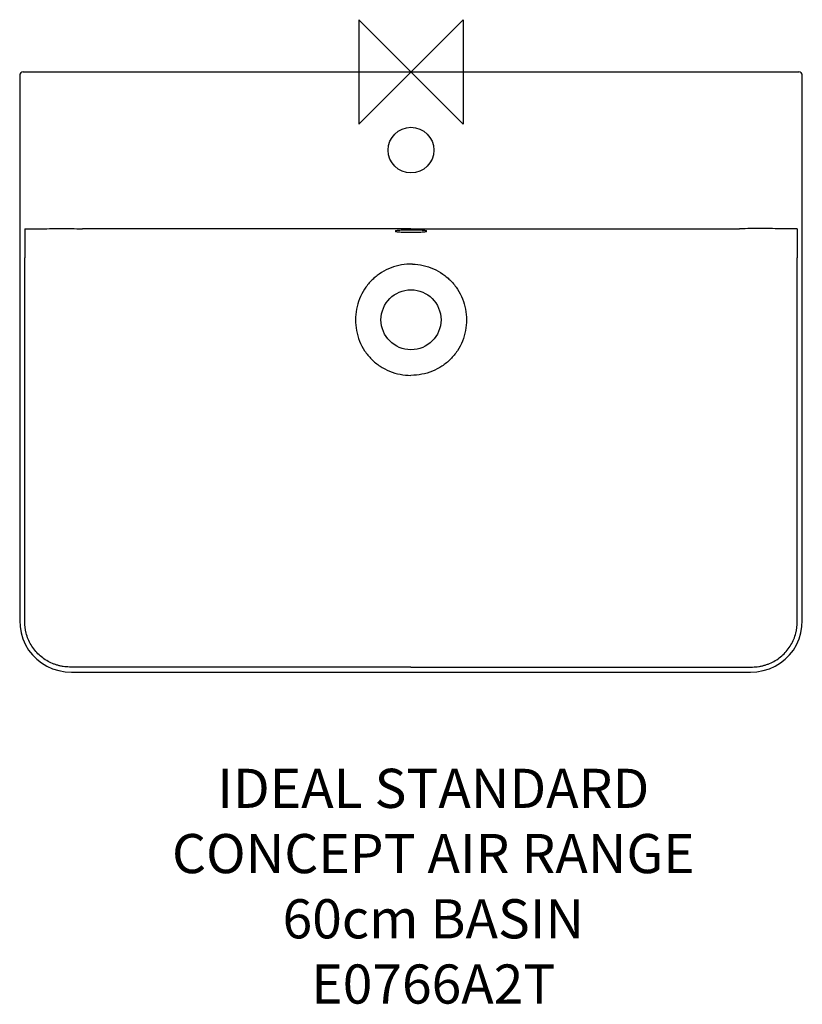
# Model space of a CAD drawing. Units: millimetres. Extents: x -300 to 300, y -715 to 40.
import ezdxf

# ---------------------------------------------------------------- set-up
doc = ezdxf.new("R2010")
doc.units = ezdxf.units.MM
doc.header["$LTSCALE"] = 54.820741
for name, color, linetype in [('DETAIL', 2, 'CONTINUOUS'), ('ORIGIN', 6, 'CONTINUOUS'), ('Text', 7, 'CONTINUOUS')]:
    doc.layers.add(name, color=color, linetype=linetype)
doc.styles.add('Fastrack', font='simplex.shx')

# ---------------------------------------------------------------- blocks, each defined once
blk = doc.blocks.new('ORIGIN')
at = {"layer": 'ORIGIN'}
blk.add_lwpolyline([(-20, 20), (-20, -20), (20, 20), (20, -20)], close=True, dxfattribs=at)

msp = doc.modelspace()

# ---------------------------------------------------------------- linework, layer by layer
at = {"layer": 'DETAIL', "linetype": 'Continuous'}
for p, q in [((-297.3, 0), (297.3, 0)), ((-300, -2.7), (-300, -420.44)), ((300, -420.44), (300, -2.7)), ((-260.23, -460), (260.23, -460))]:
    msp.add_line(p, q, dxfattribs=at)
for points in [[(-300, -420.44), (-299.75, -425.08), (-298.91, -429.98), (-297.52, -434.66), (-295.58, -439.06), (-293.16, -443.14), (-290.27, -446.86), (-286.96, -450.18), (-283.27, -453.07), (-279.2, -455.5), (-274.79, -457.45), (-270.06, -458.88), (-265.03, -459.74), (-260.23, -460)], [(260.23, -460), (265.03, -459.74), (270.06, -458.88), (274.79, -457.45), (279.2, -455.5), (283.27, -453.07), (286.96, -450.18), (290.27, -446.86), (293.16, -443.14), (295.58, -439.06), (297.52, -434.66), (298.91, -429.98), (299.75, -425.08), (300, -420.44)]]:
    msp.add_lwpolyline(points, dxfattribs=at)
for centre, radius in [((0, -60), 17.5), ((0, -190), 23)]:
    msp.add_circle(centre, radius, dxfattribs=at)
for centre, radius, start, end in [((-297.3, -2.7), 2.7, 90.00059, 179.99956), ((297.3, -2.7), 2.7, 0.00044, 89.99941), ((0.02, -201.2), 53.82, 90.02579, 91.37337), ((-0.02, -201.2), 53.82, 88.62663, 89.97391)]:
    msp.add_arc(centre, radius, start, end, dxfattribs=at)
for points, knots in [([(-296.14, -120.36), (-294.39, -120.33), (-290.81, -120.28), (-281.65, -120.18), (-268.66, -120.14), (-257.49, -120.17), (-251.9, -120.19)], [0, 0, 0, 0, 0.118813, 0.242599, 0.621095, 1, 1, 1, 1]), ([(-296.14, -120.36), (-296.14, -121.68), (-296.14, -126.89), (-296.14, -132.09), (-296.14, -135.98)], [0, 0, 0, 0, 0.253044, 1, 1, 1, 1]), ([(0, -120.19), (-20.99, -120.19), (-104.96, -120.19), (-188.93, -120.19), (-251.91, -120.19)], [0, 0, 0, 0, 0.250014, 1, 1, 1, 1]), ([(0, -120.19), (20.99, -120.19), (104.96, -120.19), (188.93, -120.19), (251.91, -120.19)], [0, 0, 0, 0, 0.250014, 1, 1, 1, 1]), ([(296.14, -120.36), (294.39, -120.33), (290.81, -120.28), (281.65, -120.18), (268.66, -120.14), (257.49, -120.17), (251.9, -120.19)], [0, 0, 0, 0, 0.118813, 0.242599, 0.621095, 1, 1, 1, 1]), ([(296.14, -120.36), (296.14, -121.68), (296.14, -126.89), (296.14, -132.09), (296.14, -135.98)], [0, 0, 0, 0, 0.253044, 1, 1, 1, 1]), ([(0, -121.25), (-0.79, -121.25), (-2.33, -121.26), (-4.58, -121.3), (-6.64, -121.38), (-8.45, -121.48), (-9.94, -121.6), (-10.95, -121.72), (-11.55, -121.83), (-11.81, -121.9), (-11.96, -121.96), (-12.05, -122.01), (-12.1, -122.06), (-12.1, -122.09)], [0, 0, 0, 0, 0.193721, 0.379973, 0.551625, 0.702122, 0.82579, 0.918073, 0.951417, 0.975916, 0.984871, 0.991706, 1, 1, 1, 1]), ([(-12.1, -122.09), (-12.1, -122.13), (-12.05, -122.18), (-11.96, -122.22), (-11.81, -122.28), (-11.55, -122.35), (-10.95, -122.46), (-9.94, -122.58), (-8.45, -122.7), (-6.64, -122.8), (-4.58, -122.88), (-2.33, -122.93), (-0.79, -122.94), (0, -122.94)], [0, 0, 0, 0, 0.008293, 0.015128, 0.024082, 0.048582, 0.081925, 0.174207, 0.297874, 0.448372, 0.620027, 0.806277, 1, 1, 1, 1]), ([(12.1, -122.09), (12.1, -122.06), (12.05, -122.01), (11.96, -121.96), (11.81, -121.9), (11.55, -121.83), (10.95, -121.72), (9.94, -121.6), (8.45, -121.48), (6.64, -121.38), (4.58, -121.3), (2.33, -121.26), (0.79, -121.25), (0, -121.25)], [0, 0, 0, 0, 0.008294, 0.015129, 0.024083, 0.048583, 0.081927, 0.17421, 0.297877, 0.448375, 0.620028, 0.806278, 1, 1, 1, 1]), ([(0, -122.94), (0.79, -122.94), (2.33, -122.93), (4.58, -122.88), (6.64, -122.8), (8.45, -122.7), (9.94, -122.58), (10.95, -122.46), (11.55, -122.35), (11.81, -122.28), (11.96, -122.22), (12.05, -122.18), (12.1, -122.13), (12.1, -122.09)], [0, 0, 0, 0, 0.193722, 0.379974, 0.551627, 0.702125, 0.825793, 0.918075, 0.951418, 0.975917, 0.984871, 0.991706, 1, 1, 1, 1]), ([(-296.14, -135.98), (-296.14, -136.53), (-296.15, -138.7), (-296.15, -140.87), (-296.15, -142.5)], [0, 0, 0, 0, 0.251633, 1, 1, 1, 1]), ([(296.14, -135.98), (296.14, -136.53), (296.15, -138.7), (296.15, -140.87), (296.15, -142.5)], [0, 0, 0, 0, 0.251633, 1, 1, 1, 1]), ([(-1.24, -147.4), (-3.97, -147.48), (-9.43, -148.15), (-17.29, -150.68), (-24.5, -154.7), (-30.78, -160.06), (-35.9, -166.53), (-39.68, -173.87), (-41.98, -181.79), (-42.52, -187.27), (-42.54, -190)], [0, 0, 0, 0, 0.125009, 0.250006, 0.374997, 0.499988, 0.624982, 0.74998, 0.874987, 1, 1, 1, 1]), ([(1.24, -147.4), (3.97, -147.48), (9.43, -148.15), (17.29, -150.68), (24.5, -154.7), (30.78, -160.06), (35.9, -166.53), (39.68, -173.87), (41.98, -181.79), (42.52, -187.27), (42.54, -190)], [0, 0, 0, 0, 0.125009, 0.250006, 0.374997, 0.499988, 0.624982, 0.74998, 0.874987, 1, 1, 1, 1]), ([(-296.15, -409.45), (-296.16, -391.16), (-296.14, -354.59), (-296.15, -281.44), (-296.15, -226.57), (-296.15, -190)], [0, 0, 0, 0, 0.25, 0.5, 1, 1, 1, 1]), ([(-42.54, -190), (-42.55, -192.79), (-42.05, -198.39), (-39.69, -206.47), (-35.77, -213.93), (-30.44, -220.46), (-23.92, -225.79), (-16.46, -229.71), (-8.38, -232.08), (-2.79, -232.62), (0, -232.62)], [0, 0, 0, 0, 0.125008, 0.250008, 0.375001, 0.499994, 0.624986, 0.749981, 0.874986, 1, 1, 1, 1]), ([(42.54, -190), (42.55, -192.79), (42.05, -198.39), (39.69, -206.47), (35.77, -213.93), (30.44, -220.46), (23.92, -225.79), (16.46, -229.71), (8.38, -232.08), (2.79, -232.62), (0, -232.62)], [0, 0, 0, 0, 0.125008, 0.250008, 0.375001, 0.499994, 0.624986, 0.749981, 0.874986, 1, 1, 1, 1]), ([(296.15, -409.45), (296.16, -391.16), (296.14, -354.59), (296.15, -281.44), (296.15, -226.57), (296.15, -190)], [0, 0, 0, 0, 0.25, 0.5, 1, 1, 1, 1]), ([(-249.57, -456.2), (-251.21, -456.2), (-253.66, -456.21), (-256.52, -456.21), (-257.94, -456.22), (-258.76, -456.22), (-259.37, -456.22), (-259.99, -456.23), (-260.8, -456.22), (-262.23, -456.2), (-264.27, -456.08), (-266.7, -455.78), (-269.11, -455.31), (-271.48, -454.7), (-274.58, -453.65), (-278.3, -451.94), (-282.44, -449.29), (-286.14, -446.06), (-289.36, -442.35), (-292, -438.2), (-294.02, -433.72), (-295.17, -429.79), (-295.78, -426.58), (-296.06, -424.15), (-296.2, -421.7), (-296.16, -419.25), (-296.16, -416.8), (-296.15, -413.53), (-296.15, -411.08), (-296.15, -409.45)], [0, 0, 0, 0, 0.062513, 0.09377, 0.109398, 0.117213, 0.125027, 0.13284, 0.140655, 0.156282, 0.187534, 0.218785, 0.250037, 0.281289, 0.312542, 0.375014, 0.437488, 0.49997, 0.562463, 0.624963, 0.68746, 0.749947, 0.781205, 0.812462, 0.843718, 0.874974, 0.90623, 0.937487, 1, 1, 1, 1]), ([(249.57, -456.2), (251.21, -456.2), (253.66, -456.21), (256.52, -456.21), (257.94, -456.22), (258.76, -456.22), (259.37, -456.22), (259.99, -456.23), (260.8, -456.22), (262.23, -456.2), (264.27, -456.08), (266.7, -455.78), (269.11, -455.31), (271.48, -454.7), (274.58, -453.65), (278.3, -451.94), (282.44, -449.29), (286.14, -446.06), (289.36, -442.35), (292, -438.2), (294.02, -433.72), (295.17, -429.79), (295.78, -426.58), (296.06, -424.15), (296.2, -421.7), (296.16, -419.25), (296.16, -416.8), (296.15, -413.53), (296.15, -411.08), (296.15, -409.45)], [0, 0, 0, 0, 0.062513, 0.09377, 0.109398, 0.117213, 0.125027, 0.13284, 0.140655, 0.156282, 0.187534, 0.218785, 0.250037, 0.281289, 0.312542, 0.375014, 0.437488, 0.49997, 0.562463, 0.624963, 0.68746, 0.749947, 0.781205, 0.812462, 0.843718, 0.874974, 0.90623, 0.937487, 1, 1, 1, 1]), ([(0, -456.2), (-20.8, -456.2), (-62.39, -456.2), (-124.79, -456.19), (-187.18, -456.2), (-228.78, -456.22), (-249.57, -456.2)], [0, 0, 0, 0, 0.25, 0.5, 0.75, 1, 1, 1, 1]), ([(0, -456.2), (20.8, -456.2), (62.39, -456.2), (124.79, -456.19), (187.18, -456.2), (228.78, -456.22), (249.57, -456.2)], [0, 0, 0, 0, 0.25, 0.5, 0.75, 1, 1, 1, 1])]:
    msp.add_open_spline(points, degree=3, knots=knots, dxfattribs=at)
for points in [[(-296.15, -190), (-296.15, -174.17), (-296.15, -158.33), (-296.15, -142.5)], [(296.15, -190), (296.15, -174.17), (296.15, -158.33), (296.15, -142.5)]]:
    msp.add_open_spline(points, degree=3, dxfattribs=at)

# ---------------------------------------------------------------- block references
at = {"layer": 'ORIGIN', "xscale": -2, "yscale": 2, "zscale": 2}
msp.add_blockref('ORIGIN', (0, 0), dxfattribs=at)

# ---------------------------------------------------------------- texts
at = {"layer": 'Text', "insert": (17.11, -534.16), "char_height": 30, "width": 2237.2895, "attachment_point": 2, "style": 'Fastrack'}
msp.add_mtext('IDEAL STANDARD\\PCONCEPT AIR RANGE\\P60cm BASIN\\PE0766A2T', dxfattribs=at)

doc.saveas('drawing.dxf')
